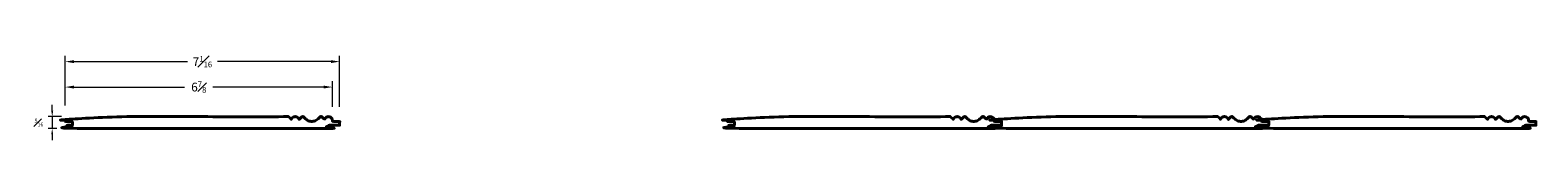
# Model space of a CAD drawing. Units: inches. Extents: x 0.2 to 39, y 0.5 to 2.7.
import ezdxf

# ---------------------------------------------------------------- set-up
doc = ezdxf.new("R2010")
doc.units = ezdxf.units.IN
doc.header["$MEASUREMENT"] = 0
doc.layers.get('0').update_dxf_attribs({"lineweight": 40})
doc.layers.add('DIMENSION', color=7, linetype='Continuous', lineweight=15)
doc.dimstyles.new('small trim', dxfattribs={"dimscale": 0, "dimtxt": 0.15, "dimasz": 0.15, "dimexe": 0.1, "dimexo": 0.25, "dimgap": 0.09, "dimtad": 0, "dimtih": 1, "dimtoh": 1, "dimdec": 4, "dimzin": 0, "dimdsep": 46, "dimlunit": 5, "dimtxsty": 'Standard', "dimcen": 0.09, "dimdle": 0.25, "dimclrd": 252, "dimclre": 252, "dimclrt": 256, "dimadec": 0, "dimazin": 0, "dimtfac": 0.65, "dimtdec": 4, "dimtmove": 2, "dimatfit": 1, "dimfxl": 1, "dimfrac": 1, "dimtolj": 1, "dimtzin": 0, "dimlwd": 9, "dimlwe": 9, "dimarcsym": 0})

# ---------------------------------------------------------------- blocks, each defined once
blk = doc.blocks.new('*D527')
at = {"layer": 'Defpoints', "color": 0, "transparency": 16777216}
for p in [(0.791, 0.803), (1.163, 0.803), (1.282, 1.109)]:
    blk.add_point(p, dxfattribs=at)
at = {"layer": 'DIMENSION', "color": 252, "lineweight": 9, "transparency": 16777216}
for p, q in [((0.791, 1.259), (0.791, 1.409)), ((1.032, 1.109), (0.691, 1.109)), ((0.913, 0.803), (0.691, 0.803)), ((0.791, 1.109), (0.791, 0.803)), ((0.791, 0.653), (0.791, 0.503))]:
    blk.add_line(p, q, dxfattribs=at)
at = {"layer": 'DIMENSION', "color": 252, "transparency": 16777216}
for points in [[(0.766, 1.259), (0.816, 1.259), (0.791, 1.109)], [(0.766, 0.653), (0.816, 0.653), (0.791, 0.803)]]:
    blk.add_solid(points, dxfattribs=at)
at = {"layer": 'DIMENSION', "transparency": 16777216, "insert": (0.451, 0.956), "char_height": 0.15, "attachment_point": 5}
blk.add_mtext('\\A1;{\\H0.65x;\\S5#16;}', dxfattribs=at)
blk = doc.blocks.new('*D529')
at = {"layer": 'Defpoints', "color": 0, "transparency": 16777216}
for p in [(7.991, 1.869), (1.124, 1.022), (7.991, 0.984)]:
    blk.add_point(p, dxfattribs=at)
at = {"layer": 'DIMENSION', "color": 252, "lineweight": 9, "transparency": 16777216}
for p, q in [((1.124, 1.397), (1.124, 2.019)), ((7.991, 1.359), (7.991, 2.019)), ((1.349, 1.869), (4.194, 1.869)), ((7.766, 1.869), (4.922, 1.869))]:
    blk.add_line(p, q, dxfattribs=at)
at = {"layer": 'DIMENSION', "color": 252, "transparency": 16777216}
for points in [[(1.349, 1.907), (1.349, 1.832), (1.124, 1.869)], [(7.766, 1.907), (7.766, 1.832), (7.991, 1.869)]]:
    blk.add_solid(points, dxfattribs=at)
at = {"layer": 'DIMENSION', "transparency": 16777216, "insert": (4.558, 1.869), "char_height": 0.225, "attachment_point": 5}
blk.add_mtext('\\A1;6{\\H0.65x;\\S7#8;}', dxfattribs=at)
blk = doc.blocks.new('*D530')
at = {"layer": 'Defpoints', "color": 0, "transparency": 16777216}
for p in [(8.178, 2.523), (1.124, 1.022), (8.178, 0.984)]:
    blk.add_point(p, dxfattribs=at)
at = {"layer": 'DIMENSION', "color": 252, "lineweight": 9, "transparency": 16777216}
for p, q in [((1.124, 1.397), (1.124, 2.673)), ((1.349, 2.523), (4.266, 2.523)), ((7.953, 2.523), (5.036, 2.523)), ((8.178, 1.359), (8.178, 2.673))]:
    blk.add_line(p, q, dxfattribs=at)
at = {"layer": 'DIMENSION', "color": 252, "transparency": 16777216}
for points in [[(1.349, 2.561), (1.349, 2.486), (1.124, 2.523)], [(7.953, 2.561), (7.953, 2.486), (8.178, 2.523)]]:
    blk.add_solid(points, dxfattribs=at)
at = {"layer": 'DIMENSION', "transparency": 16777216, "insert": (4.651, 2.523), "char_height": 0.225, "attachment_point": 5}
blk.add_mtext('\\A1;7{\\H0.65x;\\S1#16;}', dxfattribs=at)

msp = doc.modelspace()

# ---------------------------------------------------------------- linework, layer by layer
for points in [[(6.86622, 1.10901), (4.98595, 1.10901), (3.10568, 1.10901), (1.22541, 1.10901), (1.18433, 1.10901), (1.12412, 1.07987), (1.12412, 1.03879), (1.12412, 1.02064), (1.12412, 1.00248), (1.12412, 0.98433), (1.18661, 0.98433), (1.2491, 0.98433), (1.31158, 0.98433), (1.31158, 0.95169), (1.31158, 0.91906), (1.31158, 0.88643), (1.26217, 0.88643), (1.21275, 0.88643), (1.16334, 0.88643), (1.16334, 0.85872), (1.16334, 0.83101), (1.16334, 0.80331), (3.40236, 0.80331), (5.64139, 0.80331), (7.88042, 0.80331), (7.88042, 0.83101), (7.88042, 0.85872), (7.88042, 0.88643), (7.97975, 0.88643), (8.07908, 0.88643), (8.17841, 0.88643), (8.17841, 0.91906), (8.17841, 0.95169), (8.17841, 0.98433), (8.11592, 0.98433), (8.05343, 0.98433), (7.99095, 0.98433), (7.99095, 1.00248), (7.99095, 1.02064), (7.99095, 1.03879), (7.9746, 1.08245), (7.93628, 1.10901), (7.88966, 1.10901), (7.84304, 1.10901), (7.80473, 1.08245), (7.78838, 1.03879), (7.76522, 1.0622), (7.74205, 1.0856), (7.71889, 1.10901), (7.70374, 1.10901), (7.68858, 1.10901), (7.67343, 1.10901), (7.62909, 1.03202), (7.55217, 0.98756), (7.46333, 0.98756), (7.37449, 0.98756), (7.29757, 1.03202), (7.25323, 1.10901), (7.23808, 1.10901), (7.22293, 1.10901), (7.20777, 1.10901), (7.18461, 1.0856), (7.16144, 1.0622), (7.13828, 1.03879), (7.12193, 1.08245), (7.08362, 1.10901), (7.037, 1.10901), (6.99038, 1.10901), (6.95207, 1.08245), (6.93571, 1.03879), (6.91255, 1.0622), (6.88939, 1.0856), (6.86622, 1.10901)], [(23.87938, 1.10901), (21.99911, 1.10901), (20.11884, 1.10901), (18.23856, 1.10901), (18.19748, 1.10901), (18.13728, 1.07987), (18.13728, 1.03879), (18.13728, 1.02064), (18.13728, 1.00248), (18.13728, 0.98433), (18.19977, 0.98433), (18.26225, 0.98433), (18.32474, 0.98433), (18.32474, 0.95169), (18.32474, 0.91906), (18.32474, 0.88643), (18.27532, 0.88643), (18.22591, 0.88643), (18.17649, 0.88643), (18.17649, 0.85872), (18.17649, 0.83101), (18.17649, 0.80331), (20.41552, 0.80331), (22.65455, 0.80331), (24.89358, 0.80331), (24.89358, 0.83101), (24.89358, 0.85872), (24.89358, 0.88643), (24.99291, 0.88643), (25.09223, 0.88643), (25.19156, 0.88643), (25.19156, 0.91906), (25.19156, 0.95169), (25.19156, 0.98433), (25.12908, 0.98433), (25.06659, 0.98433), (25.0041, 0.98433), (25.0041, 1.00248), (25.0041, 1.02064), (25.0041, 1.03879), (24.98775, 1.08245), (24.94944, 1.10901), (24.90282, 1.10901), (24.8562, 1.10901), (24.81789, 1.08245), (24.80154, 1.03879), (24.77837, 1.0622), (24.75521, 1.0856), (24.73205, 1.10901), (24.71689, 1.10901), (24.70174, 1.10901), (24.68658, 1.10901), (24.64224, 1.03202), (24.56533, 0.98756), (24.47649, 0.98756), (24.38764, 0.98756), (24.31073, 1.03202), (24.26639, 1.10901), (24.25124, 1.10901), (24.23608, 1.10901), (24.22093, 1.10901), (24.19776, 1.0856), (24.1746, 1.0622), (24.15144, 1.03879), (24.13508, 1.08245), (24.09677, 1.10901), (24.05015, 1.10901), (24.00353, 1.10901), (23.96522, 1.08245), (23.94887, 1.03879), (23.92571, 1.0622), (23.90254, 1.0856), (23.87938, 1.10901)], [(30.7462, 1.10901), (28.86593, 1.10901), (26.98566, 1.10901), (25.10539, 1.10901), (25.06431, 1.10901), (25.0041, 1.07987), (25.0041, 1.03879), (25.0041, 1.02064), (25.0041, 1.00248), (25.0041, 0.98433), (25.06659, 0.98433), (25.12908, 0.98433), (25.19156, 0.98433), (25.19156, 0.95169), (25.19156, 0.91906), (25.19156, 0.88643), (25.14215, 0.88643), (25.09273, 0.88643), (25.04331, 0.88643), (25.04331, 0.85872), (25.04331, 0.83101), (25.04331, 0.80331), (27.28234, 0.80331), (29.52137, 0.80331), (31.7604, 0.80331), (31.7604, 0.83101), (31.7604, 0.85872), (31.7604, 0.88643), (31.85973, 0.88643), (31.95906, 0.88643), (32.05839, 0.88643), (32.05839, 0.91906), (32.05839, 0.95169), (32.05839, 0.98433), (31.9959, 0.98433), (31.93341, 0.98433), (31.87093, 0.98433), (31.87093, 1.00248), (31.87093, 1.02064), (31.87093, 1.03879), (31.85457, 1.08245), (31.81626, 1.10901), (31.76964, 1.10901), (31.72302, 1.10901), (31.68471, 1.08245), (31.66836, 1.03879), (31.6452, 1.0622), (31.62203, 1.0856), (31.59887, 1.10901), (31.58371, 1.10901), (31.56856, 1.10901), (31.55341, 1.10901), (31.50907, 1.03202), (31.43215, 0.98756), (31.34331, 0.98756), (31.25447, 0.98756), (31.17755, 1.03202), (31.13321, 1.10901), (31.11806, 1.10901), (31.1029, 1.10901), (31.08775, 1.10901), (31.06459, 1.0856), (31.04142, 1.0622), (31.01826, 1.03879), (31.00191, 1.08245), (30.9636, 1.10901), (30.91698, 1.10901), (30.87036, 1.10901), (30.83204, 1.08245), (30.81569, 1.03879), (30.79253, 1.0622), (30.76937, 1.0856), (30.7462, 1.10901)], [(37.61303, 1.10901), (35.73275, 1.10901), (33.85248, 1.10901), (31.97221, 1.10901), (31.93113, 1.10901), (31.87093, 1.07987), (31.87093, 1.03879), (31.87093, 1.02064), (31.87093, 1.00248), (31.87093, 0.98433), (31.93341, 0.98433), (31.9959, 0.98433), (32.05839, 0.98433), (32.05839, 0.95169), (32.05839, 0.91906), (32.05839, 0.88643), (32.00897, 0.88643), (31.95955, 0.88643), (31.91014, 0.88643), (31.91014, 0.85872), (31.91014, 0.83101), (31.91014, 0.80331), (34.14917, 0.80331), (36.3882, 0.80331), (38.62723, 0.80331), (38.62723, 0.83101), (38.62723, 0.85872), (38.62723, 0.88643), (38.72655, 0.88643), (38.82588, 0.88643), (38.92521, 0.88643), (38.92521, 0.91906), (38.92521, 0.95169), (38.92521, 0.98433), (38.86272, 0.98433), (38.80024, 0.98433), (38.73775, 0.98433), (38.73775, 1.00248), (38.73775, 1.02064), (38.73775, 1.03879), (38.7214, 1.08245), (38.68309, 1.10901), (38.63647, 1.10901), (38.58985, 1.10901), (38.55154, 1.08245), (38.53518, 1.03879), (38.51202, 1.0622), (38.48886, 1.0856), (38.46569, 1.10901), (38.45054, 1.10901), (38.43538, 1.10901), (38.42023, 1.10901), (38.37589, 1.03202), (38.29897, 0.98756), (38.21013, 0.98756), (38.12129, 0.98756), (38.04438, 1.03202), (38.00004, 1.10901), (37.98488, 1.10901), (37.96973, 1.10901), (37.95457, 1.10901), (37.93141, 1.0856), (37.90825, 1.0622), (37.88508, 1.03879), (37.86873, 1.08245), (37.83042, 1.10901), (37.7838, 1.10901), (37.73718, 1.10901), (37.69887, 1.08245), (37.68252, 1.03879), (37.65935, 1.0622), (37.63619, 1.0856), (37.61303, 1.10901)]]:
    msp.add_rational_spline(points, [1, 1, 1, 1, 1, 1, 1, 1, 1, 1, 1, 1, 1, 1, 1, 1, 1, 1, 1, 1, 1, 1, 1, 1, 1, 1, 1, 1, 1, 1, 1, 1, 1, 1, 1, 1, 1, 1, 1, 1, 0.881209472381, 0.881209472381, 1, 0.881209472381, 0.881209472381, 1, 1, 1, 1, 1, 1, 1, 0.910505902944, 0.910505902944, 1, 0.910505902944, 0.910505902944, 1, 1, 1, 1, 1, 1, 1, 0.881209472381, 0.881209472381, 1, 0.881209472381, 0.881209472381, 1, 1, 1, 1], degree=3, knots=[0, 0, 0, 0, 1, 1, 1, 1.01497012, 1.01497012, 1.01497012, 2.01497012, 2.01497012, 2.01497012, 3.01497012, 3.01497012, 3.01497012, 4.01497012, 4.01497012, 4.01497012, 5.01497012, 5.01497012, 5.01497012, 6.01497012, 6.01497012, 6.01497012, 7.01497012, 7.01497012, 7.01497012, 8.01497012, 8.01497012, 8.01497012, 9.01497012, 9.01497012, 9.01497012, 10.01497012, 10.01497012, 10.01497012, 11.01497012, 11.01497012, 11.01497012, 12.01497012, 12.01497012, 12.01497012, 13.22738691, 13.22738691, 13.22738691, 14.4398037, 14.4398037, 14.4398037, 15.4398037, 15.4398037, 15.4398037, 16.4398037, 16.4398037, 16.4398037, 17.48806695, 17.48806695, 17.48806695, 18.53633021, 18.53633021, 18.53633021, 19.53633021, 19.53633021, 19.53633021, 20.53633021, 20.53633021, 20.53633021, 21.748747, 21.748747, 21.748747, 22.96116379, 22.96116379, 22.96116379, 23.96116379, 23.96116379, 23.96116379, 23.96116379])

# ---------------------------------------------------------------- dimensions: what is measured, and where the dimension line sits
at = {"layer": 'DIMENSION'}
for base, p2, picture, middle in [((8.17841, 2.5233), (8.17841, 0.98433), '*D530', (4.65127, 2.5233)), ((7.99095, 1.8692), (7.99095, 0.98433), '*D529', (4.55754, 1.8692))]:
    dim = msp.add_linear_dim(base=base, p1=(1.12412, 1.02249), p2=p2, dimstyle='small trim', override={"dimscale": 1.5, "dimpost": '\\X'}, dxfattribs=at)
    dim.commit()
    dim.dimension.update_dxf_attribs({"geometry": picture, "text_midpoint": middle})
dim = msp.add_linear_dim(base=(0.79137, 0.80331), p1=(1.28151, 1.10901), p2=(1.16334, 0.80331), angle=90, dimstyle='small trim', override={"dimscale": 1, "dimpost": '\\X'}, dxfattribs=at)
dim.commit()
dim.dimension.update_dxf_attribs({"geometry": '*D527', "text_midpoint": (0.45137, 0.95616)})

doc.saveas('drawing.dxf')
